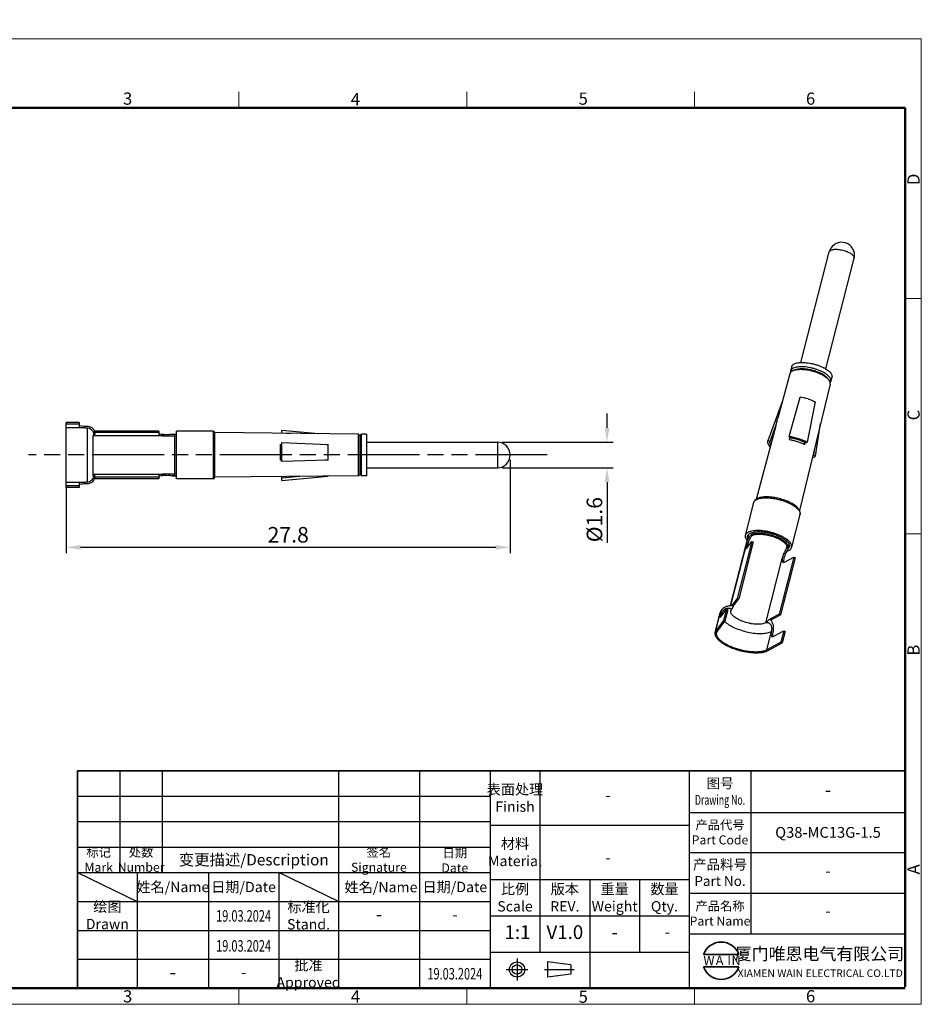
# Model space of a CAD drawing. Units: inches. Extents: x 140 to 225.6, y 112.9 to 174.5.
# Drawn here: x 169.1 to 225.6, y 112.9 to 174.5 of the extents above; entities that cross this region are included whole.
import ezdxf

# ---------------------------------------------------------------- set-up
doc = ezdxf.new("R2010")
doc.units = ezdxf.units.IN
doc.header["$MEASUREMENT"] = 0
doc.linetypes.add('PHANTOM', pattern=[0.8, 0.45, -0.05, 0.1, -0.05, 0.1, -0.05])
doc.layers.get('0').update_dxf_attribs({"lineweight": 30})
doc.layers.add('DIM', color=3, linetype='Continuous', lineweight=15)
doc.layers.add('图框', color=7, linetype='Continuous', lineweight=20)
doc.styles.add('Chinese', font='txt')
doc.styles.add('Romans字体', font='romans.shx', dxfattribs={"width": 0.75})
doc.styles.get("Standard").update_dxf_attribs({"font": 'txt', "width": 0.75})
doc.styles.add('工程字', font='gbenor.shx', dxfattribs={"bigfont": 'gbcbig.shx'})
doc.dimstyles.new('TC0.7', dxfattribs={"dimscale": 1.5, "dimtxt": 0.65, "dimasz": 0.6, "dimexe": 0.25, "dimexo": 0.2, "dimgap": 0.2, "dimtad": 1, "dimdsep": 46, "dimtxsty": 'Standard', "dimcen": 0, "dimclrd": 1, "dimclre": 6, "dimclrt": 4, "dimazin": 2, "dimtp": 0.01, "dimtm": 1e-09, "dimtfac": 0.7, "dimtofl": 0, "dimtmove": 0, "dimatfit": 3, "dimfxl": 1, "dimtolj": 1, "dimarcsym": 0})

# ---------------------------------------------------------------- blocks, each defined once
blk = doc.blocks.new('A4')
at = {"layer": '图框', "color": 1, "lineweight": 18}
for p, q in [((2007.12, 900.86), (2007.12, 480.86)), ((2007.12, 900.86), (2601.11, 900.86)), ((2601.11, 480.86), (2601.11, 900.86)), ((2007.12, 480.86), (2601.11, 480.86))]:
    blk.add_line(p, q, dxfattribs=at)
at = {"layer": '图框', "lineweight": -3}
for p, q in [((2014.12, 869.84), (2014.12, 893.38)), ((2025.54, 870.86), (2025.54, 893.38)), ((2036.96, 870.86), (2036.96, 893.38)), ((2048.38, 870.86), (2048.38, 893.38)), ((2063.36, 870.86), (2063.36, 893.38)), ((2014.12, 869.84), (2014.12, 888.8)), ((2025.54, 870.86), (2025.54, 889.83)), ((2036.96, 870.86), (2036.96, 889.83)), ((2048.38, 870.86), (2048.38, 889.83)), ((2252.58, 582.45), (2252.58, 538.21)), ((2271.02, 582.45), (2271.02, 538.21)), ((2347.6, 582.45), (2347.6, 487.86)), ((2382.89, 582.45), (2382.89, 487.86)), ((2413.6, 582.45), (2413.6, 487.82)), ((2435.24, 582.45), (2435.24, 535.14)), ((2500.23, 582.45), (2500.23, 487.82)), ((2526.92, 582.45), (2526.92, 511.48)), ((2234.15, 571.39), (2413.6, 571.39)), ((2500.23, 564.34), (2594.15, 564.34)), ((2234.15, 560.33), (2413.6, 560.33)), ((2413.6, 558.79), (2500.23, 558.79)), ((2234.15, 549.27), (2413.6, 549.27)), ((2500.23, 546.97), (2594.15, 546.97)), ((2234.15, 538.21), (2413.6, 538.21)), ((2234.15, 538.21), (2260.11, 525.62)), ((2260.11, 538.21), (2260.11, 487.86)), ((2291.11, 538.21), (2291.11, 487.86)), ((2321.64, 538.21), (2321.64, 487.86)), ((2347.6, 525.62), (2321.64, 538.21)), ((2413.6, 535.14), (2500.23, 535.14)), ((2435.26, 535.14), (2435.26, 503.59)), ((2456.92, 535.14), (2456.92, 487.86)), ((2478.58, 535.14), (2478.58, 503.59)), ((2500.23, 529.22), (2594.15, 529.22)), ((2234.15, 525.62), (2413.6, 525.62)), ((2413.6, 519.36), (2500.23, 519.36)), ((2234.15, 513.03), (2413.6, 513.03)), ((2500.23, 511.48), (2594.15, 511.48)), ((2413.6, 503.59), (2500.23, 503.59)), ((2234.15, 500.45), (2413.6, 500.45))]:
    blk.add_line(p, q, dxfattribs=at)
at = {"layer": '图框', "lineweight": 18}
blk.add_line((2014.12, 893.38), (2063.36, 893.38), dxfattribs=at)
at = {"layer": '图框', "color": 6}
for p, q in [((2106.19, 877.39), (2106.19, 870.86)), ((2205.26, 877.86), (2205.26, 870.86)), ((2304.33, 877.86), (2304.33, 870.86)), ((2403.4, 877.86), (2403.4, 870.86)), ((2502.47, 877.86), (2502.47, 870.86)), ((2014.12, 787.94), (2007.12, 787.94)), ((2601.11, 787.94), (2594.15, 787.94)), ((2014.12, 685.58), (2007.12, 685.58)), ((2601.11, 685.58), (2594.15, 685.58)), ((2014.12, 583.22), (2007.12, 583.22)), ((2106.19, 487.86), (2106.19, 480.86)), ((2205.26, 487.86), (2205.26, 480.86)), ((2304.33, 487.86), (2304.33, 480.86)), ((2403.4, 487.86), (2403.4, 480.86)), ((2502.47, 487.86), (2502.47, 480.86))]:
    blk.add_line(p, q, dxfattribs=at)
at = {"layer": '图框', "lineweight": 50}
for p, q in [((2014.12, 870.86), (2594.15, 870.86)), ((2014.12, 487.83), (2014.12, 869.84)), ((2594.15, 488.48), (2594.15, 870.86)), ((2014, 487.86), (2594.15, 487.86))]:
    blk.add_line(p, q, dxfattribs=at)
at = {"layer": '图框', "lineweight": 35}
for q in [(2594.15, 582.45), (2234.15, 487.86)]:
    blk.add_line((2234.15, 582.45), q, dxfattribs=at)
at = {"layer": '图框', "color": 4, "lineweight": 35}
for p, q in [((2506.41, 502.47), (2521.78, 502.47)), ((2506.41, 497.19), (2521.78, 497.19))]:
    blk.add_line(p, q, dxfattribs=at)
at = {"layer": '图框', "lineweight": 25}
for p, q in [((2425.3, 500.75), (2425.3, 491.28)), ((2448.76, 498.08), (2438.6, 499.32)), ((2438.6, 499.32), (2438.6, 492.71)), ((2448.76, 498.08), (2448.76, 493.95)), ((2420.57, 496.01), (2430.03, 496.01)), ((2437.24, 496.01), (2450.18, 496.01)), ((2448.76, 493.95), (2438.6, 492.71))]:
    blk.add_line(p, q, dxfattribs=at)
for radius in [3.3, 2.07]:
    blk.add_circle((2425.3, 496.01), radius, dxfattribs=at)
at = {"layer": '图框', "color": 4, "lineweight": 35}
for start, end in [(18.9524, 161.0476), (198.9524, 341.0476)]:
    blk.add_arc((2514.09, 499.83), 8.13, start, end, dxfattribs=at)
at = {"layer": '图框', "char_height": 3.918, "width": 22.5109, "attachment_point": 4, "rotation": 270}
for s, insert in [('\\pi5.64051;档案员{\\H0.7x;\\P\\pi2.83173;\\Fromans|c134;Filing Clerk\\fFangSong_GB2312|b0|i0|c134|p49; }', (2055.87, 893.38)), ('\\pi1.42299;日期{\\Fromans|c134;/Date}', (2031.25, 893.38))]:
    blk.add_mtext(s, dxfattribs=dict(at, insert=insert))
at = {"layer": '图框', "color": 6, "char_height": 5.3, "width": 5.1158, "attachment_point": 1, "style": 'Romans字体'}
for s, insert in [('1', (2065.55, 877.51)), ('2', (2154.88, 877.51)), ('3', (2253.95, 877.51)), ('4', (2353.02, 877.26)), ('5', (2452.09, 877.51)), ('6', (2550.95, 877.51)), ('1', (2055.81, 487.1)), ('2', (2152.34, 487.09)), ('3', (2253.95, 486.99)), ('4', (2353.06, 486.93)), ('5', (2452.09, 486.83)), ('6', (2550.95, 487.03))]:
    blk.add_mtext(s, dxfattribs=dict(at, insert=insert))
at = {"layer": '图框', "color": 6, "char_height": 5.3, "width": 5.1158, "attachment_point": 1, "rotation": 90, "style": 'Romans字体'}
for s, insert in [('D', (2007.99, 837.26)), ('D', (2595.1, 837.26)), ('C', (2008.1, 734.9)), ('C', (2595.1, 734.9)), ('B', (2008.1, 632.54)), ('B', (2595.1, 632.54)), ('A', (2008.1, 537.37))]:
    blk.add_mtext(s, dxfattribs=dict(at, insert=insert))
at = {"layer": '图框', "attachment_point": 5}
for s, insert, char_height, width in [('图号{\\Ftxt|c134;\\P\\Fromans|c134;\\W0.65;Drawing No.}', (2513.58, 573.4), 4.3098, 26.6895), ('表面处理\\P{\\Fromans|c134;Finish}', (2424.42, 570.62), 4.5057, 21.64), ('产品代号\\P{\\Fromans|c134;Part Code}', (2513.58, 555.65), 3.918, 26.6895), ('材料\\P{\\Fromans|c134;Material}', (2424.42, 546.97), 4.5057, 21.64), ('标记\\P{\\Fromans|c134;Mark}', (2243.37, 543.74), 3.918, 18.4365), ('处数\\P{\\Fromans|c134;Number }', (2261.8, 543.74), 3.918, 18.4365), ('签名\\P{\\Fromans|c134;Signature} ', (2365.22, 543.74), 3.918, 35.2529), ('日期\\P{\\Fromans|c134;Date}', (2398.25, 543.45), 3.918, 30.7047), ('  变更描述{\\Fromans|c134;/Description}', (2309.31, 543.74), 4.8975, 76.5758), ('产品料号\\P{\\Fromans|c134;Part No.}', (2513.58, 538.09), 4.3098, 26.6895), ('姓名{\\Fromans|c134;/Name\\Ftxt|c134; }', (2275.61, 531.91), 4.5057, 31.0035), ('日期{\\Fromans|c134;/Date}', (2306.37, 531.91), 4.5057, 30.5248), ('姓名{\\Fromans|c134;/Name}', (2366.15, 531.83), 4.5057, 33.8698), ('日期{\\Fromans|c134;/Date}', (2398.25, 531.91), 4.5057, 30.7047), ('比例\\P{\\Fromans|c134;Scale}', (2424.43, 527.25), 4.5057, 21.6587), ('版本\\P{\\Fromans|c134;REV.}', (2446.08, 527.25), 4.5057, 21.6774), ('重量\\P{\\Fromans|c134;Weight}', (2467.75, 527.25), 4.5057, 21.6587), ('数量\\P{\\Fromans|c134;Qty.}', (2489.4, 527.25), 4.5057, 21.6587), ('绘图\\P{\\Fromans|c134;Drawn\\Ftxt|c134; }', (2247.13, 519.55), 4.5057, 25.9602), ('产品名称\\P{\\Fromans|c134;Part Name}', (2513.58, 520.35), 3.918, 26.6895), ('批准\\P{\\Fromans|c134;Approved}', (2334.62, 494.16), 4.5057, 25.9602)]:
    blk.add_mtext(s, dxfattribs=dict(at, insert=insert, char_height=char_height, width=width))
at = {"layer": '图框', "color": 6, "linetype": 'ByBlock', "lineweight": 18, "insert": (2595.1, 537.37), "char_height": 5.3, "width": 5.1158, "attachment_point": 1, "rotation": 90, "style": 'Romans字体'}
blk.add_mtext('A', dxfattribs=at)
at = {"layer": '图框', "insert": (2334.62, 519.43), "char_height": 4.5057, "width": 25.9602, "attachment_point": 5, "style": 'Romans字体'}
blk.add_mtext('{\\fFangSong_GB2312|b0|i0|c134|p49;标准化}\\PStand.', dxfattribs=at)
at = {"layer": '图框', "color": 1, "lineweight": 20, "insert": (2556.82, 502.83), "char_height": 5.3981, "width": 164.6166, "attachment_point": 5}
blk.add_mtext('{\\fSimHei|b0|i0|c134|p2;厦门唯恩电气有限公司}', dxfattribs=at)
at = {"layer": '图框', "color": 1, "lineweight": 20, "char_height": 4.0119, "width": 10.0945, "attachment_point": 1, "style": 'Chinese'}
for s, insert in [('{\\fArial|b0|i0|c0|p34;W}', (2506.36, 501.9)), ('{\\fArial|b0|i0|c0|p34;A}', (2511.72, 501.98)), ('{\\fArial|b0|i0|c0|p34;I}', (2516.72, 501.98)), ('{\\fArial|b0|i0|c0|p34;N}', (2518.58, 501.96))]:
    blk.add_mtext(s, dxfattribs=dict(at, insert=insert))
at = {"layer": '图框', "color": 3, "lineweight": 20, "insert": (2557.16, 494.39), "char_height": 3.305, "width": 136.1712, "attachment_point": 5, "style": '工程字'}
blk.add_mtext('{\\fArial Narrow|b0|i0|c0|p34;XIAMEN WAIN ELECTRICAL CO.LTD}', dxfattribs=at)
blk = doc.blocks.new('*D73')
at = {"color": 6, "lineweight": -2}
for p, q in [((199.835, 146.969), (199.835, 141.109)), ((172.035, 145.26), (172.035, 141.109))]:
    blk.add_line(p, q, dxfattribs=at)
at = {"color": 1, "lineweight": -2}
blk.add_line((172.935, 141.484), (198.935, 141.484), dxfattribs=at)
at = {"color": 1}
for points in [[(172.935, 141.634), (172.935, 141.334), (172.035, 141.484)], [(198.935, 141.334), (198.935, 141.634), (199.835, 141.484)]]:
    blk.add_solid(points, dxfattribs=at)
at = {"layer": 'Defpoints', "color": 0}
for p in [(199.835, 147.269), (172.035, 145.56), (199.835, 141.484)]:
    blk.add_point(p, dxfattribs=at)
at = {"color": 4, "insert": (185.935, 142.272), "char_height": 0.975, "attachment_point": 5, "style": 'Romans字体'}
blk.add_mtext('\\A1;27.8', dxfattribs=at)
blk = doc.blocks.new('*D74')
at = {"color": 1, "lineweight": -2}
for p, q in [((205.902, 148.969), (205.902, 149.869)), ((205.902, 145.569), (205.902, 141.769))]:
    blk.add_line(p, q, dxfattribs=at)
at = {"color": 6, "lineweight": -2}
for p, q in [((199.335, 148.069), (206.277, 148.069)), ((199.335, 146.469), (206.277, 146.469))]:
    blk.add_line(p, q, dxfattribs=at)
at = {"color": 1}
for points in [[(205.752, 148.969), (206.052, 148.969), (205.902, 148.069)], [(206.052, 145.569), (205.752, 145.569), (205.902, 146.469)]]:
    blk.add_solid(points, dxfattribs=at)
at = {"layer": 'Defpoints', "color": 0}
for p in [(199.035, 148.069), (199.035, 146.469), (205.902, 146.469)]:
    blk.add_point(p, dxfattribs=at)
at = {"color": 4, "insert": (205.115, 143.219), "char_height": 0.975, "attachment_point": 5, "rotation": 90, "style": 'Romans字体'}
blk.add_mtext('\\A1;{\\fISOCPEUR|b0|i0|c0|p34;%%C}1.6', dxfattribs=at)

msp = doc.modelspace()

# ---------------------------------------------------------------- hatches: boundary and pattern name
h = msp.add_hatch(color=7)
edge = h.paths.add_edge_path()
edge.add_spline(control_points=[(174.921, 174.537), (174.921, 174.537), (174.921, 174.304), (174.921, 174.304), (174.921, 174.304), (174.921, 174.537), (174.921, 174.537)], knot_values=[0, 0, 0, 0, 0.352778, 0.352778, 0.352778, 0.705556, 0.705556, 0.705556, 0.705556], degree=3, periodic=0)

# ---------------------------------------------------------------- linework, layer by layer
at = {"color": 7, "linetype": 'Continuous'}
for p, q in [((218.048, 153.06), (219.822, 159.992)), ((219.598, 152.663), (221.372, 159.595)), ((217.352, 152.355), (216.899, 150.669)), ((217.465, 152.799), (217.397, 152.531)), ((217.629, 152.581), (217.522, 152.53)), ((219.736, 152.042), (219.805, 151.946)), ((219.984, 152.155), (219.916, 151.887)), ((219.871, 151.711), (217.946, 143.795)), ((216.898, 150.667), (215.966, 148.149)), ((216.898, 150.665), (216.605, 149.576)), ((216.899, 150.669), (216.898, 150.667)), ((216.898, 150.667), (216.898, 150.665)), ((217.301, 148.427), (218.001, 150.897)), ((217.947, 150.709), (217.995, 150.898)), ((217.98, 150.839), (217.984, 150.838)), ((218.001, 150.897), (217.995, 150.898)), ((218.935, 150.599), (218.433, 148.067)), ((218.939, 150.597), (218.918, 150.511)), ((218.933, 150.588), (218.939, 150.597)), ((172.035, 145.234), (172.035, 149.304)), ((172.835, 149.304), (172.035, 149.304)), ((172.835, 149.304), (172.835, 149.036)), ((216.476, 149.098), (216.605, 149.576)), ((172.835, 149.203), (172.035, 149.203)), ((173.226, 148.977), (172.035, 148.977)), ((173.335, 148.976), (173.335, 145.562)), ((173.835, 148.511), (173.835, 148.769)), ((177.835, 148.769), (173.835, 148.769)), ((177.835, 148.668), (173.835, 148.668)), ((177.835, 148.769), (177.835, 148.519)), ((178.935, 145.769), (178.935, 148.769)), ((181.235, 148.769), (178.935, 148.769)), ((181.235, 148.769), (181.235, 145.769)), ((181.335, 145.869), (181.335, 148.669)), ((190.335, 148.569), (181.335, 148.669)), ((185.535, 148.622), (185.535, 148.81)), ((187.842, 148.596), (185.535, 148.81)), ((185.535, 148.666), (186.069, 148.616)), ((216.476, 149.097), (215.237, 144.488)), ((216.111, 148.111), (216.476, 149.098)), ((216.476, 149.097), (216.476, 149.098)), ((218.958, 147.196), (219.271, 149.243)), ((173.717, 146.077), (173.717, 148.46)), ((178.226, 148.46), (173.717, 148.46)), ((178.696, 148.569), (178.935, 148.569)), ((178.835, 146.015), (178.835, 148.522)), ((185.535, 146.87), (185.535, 148.058)), ((185.535, 148.058), (188.435, 147.92)), ((190.335, 145.969), (190.335, 148.569)), ((190.435, 148.469), (190.335, 148.569)), ((190.435, 148.469), (190.535, 148.569)), ((190.435, 146.069), (190.435, 148.469)), ((190.835, 148.569), (190.535, 148.569)), ((190.535, 145.969), (190.535, 148.569)), ((190.835, 148.569), (190.835, 145.969)), ((190.835, 148.069), (199.035, 148.069)), ((199.035, 148.069), (199.035, 146.469)), ((216.111, 148.111), (215.966, 148.149)), ((217.301, 148.427), (217.321, 148.364)), ((217.319, 148.233), (217.35, 148.356)), ((217.35, 148.356), (217.351, 148.358)), ((218.241, 147.942), (218.274, 148.072)), ((218.296, 148.061), (218.263, 147.932)), ((218.347, 148.037), (218.433, 148.067)), ((185.435, 147.93), (185.435, 146.939)), ((185.435, 147.93), (185.535, 147.93)), ((185.535, 147.908), (185.435, 147.908)), ((188.33, 147.925), (188.435, 147.925)), ((188.435, 146.934), (188.435, 147.925)), ((218.884, 147.653), (218.822, 147.248)), ((185.535, 146.938), (185.435, 146.939)), ((188.435, 146.939), (185.535, 146.87)), ((188.435, 146.934), (188.226, 146.934)), ((218.958, 147.196), (218.822, 147.248)), ((190.835, 146.469), (199.035, 146.469)), ((173.717, 146.077), (178.226, 146.077)), ((173.835, 145.769), (173.835, 146.026)), ((177.835, 145.869), (173.835, 145.869)), ((177.835, 145.769), (173.835, 145.769)), ((177.835, 146.019), (177.835, 145.769)), ((178.696, 145.969), (178.935, 145.969)), ((181.235, 145.769), (178.935, 145.769)), ((190.335, 145.969), (181.335, 145.869)), ((185.535, 145.669), (188.435, 145.948)), ((186.671, 145.928), (185.535, 145.819)), ((185.535, 145.669), (185.535, 145.915)), ((190.435, 146.069), (190.335, 145.969)), ((190.435, 146.069), (190.535, 145.969)), ((190.835, 145.969), (190.535, 145.969)), ((172.035, 145.56), (173.226, 145.56)), ((172.835, 145.334), (172.035, 145.334)), ((172.835, 145.234), (172.035, 145.234)), ((172.835, 145.502), (172.835, 145.234)), ((215.08, 144.283), (214.554, 142.23)), ((217.986, 143.539), (217.461, 141.487)), ((213.636, 137.836), (214.782, 142.313)), ((215.069, 142.264), (214.975, 142.3)), ((213.653, 137.837), (214.647, 141.719)), ((214.971, 141.858), (214.058, 138.289)), ((215.062, 141.824), (214.149, 138.255)), ((214.658, 141.441), (214.971, 141.858)), ((214.971, 141.858), (215.062, 141.824)), ((217.149, 141.478), (217.147, 141.471)), ((217.243, 141.442), (217.149, 141.478)), ((217.243, 141.442), (217.244, 141.447)), ((217.244, 141.447), (217.301, 141.671)), ((215.843, 136.752), (216.872, 140.776)), ((217.594, 140.866), (216.681, 137.297)), ((217.685, 140.832), (216.772, 137.262)), ((217.011, 140.551), (217.594, 140.866)), ((217.037, 141.231), (217.034, 141.226)), ((217.594, 140.866), (217.685, 140.832)), ((214.058, 138.289), (213.72, 137.838)), ((213.821, 137.816), (214.149, 138.255)), ((214.058, 138.289), (214.149, 138.255)), ((213.027, 137.138), (213.377, 137.606)), ((213.377, 137.606), (213.195, 136.892)), ((213.468, 137.572), (213.286, 136.858)), ((213.377, 137.606), (213.468, 137.572)), ((213.653, 137.5), (213.687, 137.568)), ((213.821, 137.816), (213.759, 137.84)), ((212.668, 136.153), (212.965, 137.313)), ((212.718, 136.256), (213.015, 137.416)), ((212.965, 137.313), (213.015, 137.416)), ((216.681, 137.297), (216.069, 136.966)), ((216.13, 136.943), (216.069, 136.966)), ((216.142, 136.921), (216.772, 137.262)), ((216.681, 137.297), (216.772, 137.262)), ((213.195, 136.892), (212.718, 136.256)), ((212.813, 136.226), (213.286, 136.858)), ((213.195, 136.892), (213.286, 136.858)), ((212.718, 136.256), (212.668, 136.153)), ((212.765, 136.128), (212.813, 136.226)), ((215.904, 135.056), (216.176, 136.12)), ((216.315, 135.894), (216.969, 136.248)), ((216.969, 136.248), (216.786, 135.534)), ((217.06, 136.213), (216.877, 135.499)), ((216.969, 136.248), (217.06, 136.213)), ((216.786, 135.534), (215.904, 135.056)), ((215.99, 135.019), (216.877, 135.499)), ((216.786, 135.534), (216.877, 135.499)), ((199.278, 127.486), (224.58, 127.486))]:
    msp.add_line(p, q, dxfattribs=at)
at = {"color": 1, "linetype": 'PHANTOM', "ltscale": 10}
msp.add_line((202.16, 147.269), (169.68, 147.269), dxfattribs=at)
at = {"color": 7, "linetype": 'Continuous'}
for centre, radius, start, end in [((220.597, 159.794), 0.8, 345.64589, 159.29608), ((220.598, 159.794), 0.8, 159.28466, 165.63683), ((219.941, 159.962), 0.122, 156.76044, 165.62366), ((217.091, 150.613), 0.201, 163.91882, 164.53197), ((217.472, 147.581), 3.357, 72.34343, 80.94807), ((217.864, 148.518), 2.341, 62.64044, 62.7596), ((173.336, 153.057), 4.081, 268.462, 269.98497), ((173.305, 148.588), 0.527, 14.29186, 18.93392), ((173.335, 148.589), 0.5, 9.00224, 19.69778), ((181.235, 148.669), 0.1, 0, 90), ((178.335, 152.467), 4.008, 268.45031, 270.00092), ((199.035, 147.269), 0.8, 270, 90), ((173.328, 145.948), 0.407, 0.07873, 16.64927), ((173.312, 145.948), 0.52, 341.03514, 343.71867), ((173.335, 145.948), 0.5, 340.30222, 350.99776), ((173.295, 145.953), 0.538, 343.71729, 346.07488), ((178.336, 142.015), 4.063, 90.02043, 91.55007), ((181.235, 145.869), 0.1, 270, 0), ((173.336, 141.463), 4.098, 90.01824, 91.5348), ((215.608, 143.782), 0.779, 111.16578, 111.36556), ((215.782, 143.417), 1.218, 101.76749, 104.66019), ((217.764, 143.596), 0.229, 345.66259, 353.70336), ((217.057, 141.614), 0.277, 317.64559, 318.60547), ((212.029, 138.809), 2.071, 323.19646, 324.4483), ((213.649, 137.138), 0.706, 156.35646, 165.61734), ((213.639, 137.142), 0.695, 156.08616, 156.33552), ((215.005, 138.297), 1.757, 298.47613, 300.3297)]:
    msp.add_arc(centre, radius, start, end, dxfattribs=at)
for centre, major_axis, ratio, start_param, end_param in [((173.335, 149.137), (0.5, 0), 0.119927, 3.141593, 4.712389), ((173.335, 149.036), (0.5, 0), 0.119927, -3.141593, -1.789474), ((173.335, 148.511), (0.5, 0), 0.119927, -0.697168, 0), ((178.335, 148.619), (0.5, 0), 0.119927, 3.141593, 4.712389), ((178.335, 148.519), (0.5, 0), 0.119927, -3.141593, -1.789474), ((173.335, 146.026), (0.5, 0), 0.119927, 0, 0.697168), ((178.335, 146.019), (0.5, 0), 0.119927, 1.789474, 3.141593), ((178.335, 145.918), (0.5, 0), 0.119927, 1.570796, 3.141593), ((173.335, 145.502), (0.5, 0), 0.119927, 1.789474, 3.141593), ((173.335, 145.401), (0.5, 0), 0.119927, 1.570796, 3.141593), ((214.773, 141.887), (-0.155, -0.476), 0.147138, -1.163481, 0.407315), ((214.864, 141.852), (-0.155, -0.476), 0.147138, -0.944803, -0.674576), ((217.126, 140.997), (-0.202, -0.458), 0.358945, -0.918532, 0.433586), ((217.217, 140.962), (-0.202, -0.458), 0.358945, -1.13721, -0.259614), ((213.706, 137.37), (-0.155, -0.476), 0.147138, -2.734278, -2.03711), ((213.141, 137.584), (-0.155, -0.476), 0.147138, 5.119704, 6.6905), ((213.232, 137.55), (-0.155, -0.476), 0.147138, -0.944803, -0.674576), ((215.955, 136.52), (-0.202, -0.458), 0.358945, -2.708006, -2.010839), ((216.429, 136.34), (-0.202, -0.458), 0.358945, -0.918532, 0.433586), ((216.521, 136.306), (-0.202, -0.458), 0.358945, -1.13721, -0.259614)]:
    msp.add_ellipse(centre, major_axis=major_axis, ratio=ratio, start_param=start_param, end_param=end_param, dxfattribs=at)
for points, knots in [([(219.828, 160.01), (219.831, 160.015), (219.842, 160.037), (219.859, 160.056), (219.873, 160.068)], [0, 0, 0, 0, 0.236386, 1, 1, 1, 1]), ([(219.873, 160.068), (219.894, 160.085), (219.948, 160.114), (220.044, 160.141), (220.16, 160.155), (220.293, 160.156), (220.437, 160.143), (220.638, 160.109), (220.788, 160.066), (220.885, 160.029)], [0, 0, 0, 0, 0.077673, 0.172978, 0.285796, 0.413944, 0.553941, 0.701489, 1, 1, 1, 1]), ([(220.885, 160.029), (220.923, 160.015), (220.996, 159.985), (221.098, 159.933), (221.187, 159.878), (221.261, 159.821), (221.318, 159.764), (221.358, 159.706), (221.378, 159.649), (221.377, 159.612), (221.372, 159.595)], [0, 0, 0, 0, 0.175851, 0.341159, 0.492466, 0.62734, 0.744199, 0.843038, 0.92629, 1, 1, 1, 1]), ([(217.465, 152.799), (217.469, 152.813), (217.479, 152.84), (217.504, 152.878), (217.536, 152.913), (217.594, 152.957), (217.688, 153.002), (217.771, 153.025), (217.816, 153.034)], [0, 0, 0, 0, 0.096242, 0.196145, 0.302892, 0.418924, 0.684617, 1, 1, 1, 1]), ([(217.816, 153.034), (217.865, 153.044), (217.968, 153.059), (218.132, 153.066), (218.31, 153.06), (218.497, 153.039), (218.69, 153.006), (218.884, 152.961), (219.074, 152.904), (219.256, 152.837), (219.425, 152.762), (219.578, 152.68), (219.711, 152.594), (219.822, 152.505), (219.895, 152.427), (219.939, 152.365), (219.97, 152.308), (219.989, 152.25), (219.992, 152.194), (219.988, 152.167), (219.984, 152.155)], [0, 0, 0, 0, 0.058445, 0.123515, 0.194161, 0.269123, 0.346953, 0.426105, 0.504983, 0.581999, 0.655634, 0.724496, 0.787386, 0.843387, 0.891993, 0.913551, 0.933377, 0.96849, 0.984496, 1, 1, 1, 1]), ([(217.522, 152.53), (217.5, 152.52), (217.46, 152.497), (217.409, 152.456), (217.372, 152.408), (217.357, 152.373), (217.352, 152.355)], [0, 0, 0, 0, 0.289624, 0.547543, 0.780795, 1, 1, 1, 1]), ([(217.397, 152.531), (217.393, 152.516), (217.389, 152.484), (217.392, 152.453), (217.395, 152.437)], [0, 0, 0, 0, 0.488936, 1, 1, 1, 1]), ([(217.748, 152.767), (217.702, 152.757), (217.619, 152.734), (217.525, 152.689), (217.468, 152.645), (217.435, 152.611), (217.411, 152.573), (217.4, 152.545), (217.397, 152.531)], [0, 0, 0, 0, 0.315379, 0.58107, 0.697102, 0.803851, 0.903756, 1, 1, 1, 1]), ([(217.702, 152.588), (217.67, 152.581), (217.608, 152.566), (217.549, 152.543), (217.522, 152.53)], [0, 0, 0, 0, 0.528515, 1, 1, 1, 1]), ([(217.795, 152.634), (217.765, 152.628), (217.708, 152.614), (217.654, 152.593), (217.629, 152.581)], [0, 0, 0, 0, 0.528515, 1, 1, 1, 1]), ([(219.805, 151.946), (219.786, 151.972), (219.741, 152.025), (219.659, 152.099), (219.561, 152.172), (219.448, 152.243), (219.321, 152.31), (219.134, 152.395), (218.881, 152.486), (218.567, 152.565), (218.303, 152.605), (218.098, 152.618), (217.956, 152.618), (217.825, 152.609), (217.741, 152.596), (217.702, 152.588)], [0, 0, 0, 0, 0.042715, 0.091044, 0.144818, 0.203612, 0.26681, 0.333664, 0.474816, 0.619599, 0.760135, 0.826469, 0.889015, 0.94707, 1, 1, 1, 1]), ([(219.916, 151.887), (219.919, 151.9), (219.923, 151.926), (219.921, 151.983), (219.902, 152.04), (219.87, 152.097), (219.827, 152.159), (219.753, 152.237), (219.643, 152.326), (219.51, 152.412), (219.357, 152.494), (219.188, 152.569), (219.006, 152.636), (218.816, 152.693), (218.622, 152.738), (218.429, 152.772), (218.241, 152.792), (218.063, 152.798), (217.9, 152.791), (217.796, 152.777), (217.748, 152.767)], [0, 0, 0, 0, 0.015504, 0.031511, 0.066622, 0.086447, 0.108006, 0.15661, 0.212611, 0.275501, 0.344363, 0.417998, 0.495013, 0.57389, 0.653043, 0.730874, 0.805838, 0.876484, 0.941554, 1, 1, 1, 1]), ([(219.736, 152.042), (219.719, 152.066), (219.677, 152.115), (219.601, 152.183), (219.511, 152.25), (219.406, 152.316), (219.289, 152.378), (219.117, 152.457), (218.883, 152.54), (218.593, 152.613), (218.349, 152.65), (218.161, 152.662), (218.03, 152.662), (217.908, 152.654), (217.831, 152.642), (217.795, 152.634)], [0, 0, 0, 0, 0.042715, 0.091044, 0.144818, 0.203612, 0.26681, 0.333664, 0.474816, 0.619599, 0.760135, 0.826469, 0.889015, 0.94707, 1, 1, 1, 1]), ([(219.871, 151.711), (219.875, 151.729), (219.879, 151.767), (219.869, 151.826), (219.844, 151.887), (219.819, 151.926), (219.805, 151.946)], [0, 0, 0, 0, 0.219198, 0.45243, 0.710371, 1, 1, 1, 1]), ([(219.872, 151.803), (219.882, 151.815), (219.9, 151.842), (219.912, 151.872), (219.916, 151.887)], [0, 0, 0, 0, 0.511101, 1, 1, 1, 1]), ([(218.491, 150.78), (218.569, 150.755), (218.72, 150.701), (218.866, 150.635), (218.935, 150.599)], [0, 0, 0, 0, 0.51412, 1, 1, 1, 1]), ([(173.335, 149.077), (173.379, 149.077), (173.465, 149.067), (173.582, 149.023), (173.678, 148.958), (173.727, 148.902), (173.747, 148.873)], [0, 0, 0, 0, 0.277629, 0.538653, 0.777957, 1, 1, 1, 1]), ([(173.335, 148.976), (173.389, 148.976), (173.494, 148.957), (173.605, 148.886), (173.67, 148.81), (173.707, 148.743), (173.73, 148.669), (173.735, 148.615), (173.735, 148.588)], [0, 0, 0, 0, 0.260591, 0.504182, 0.622457, 0.742483, 0.8679, 1, 1, 1, 1]), ([(173.747, 148.873), (173.753, 148.864), (173.776, 148.828), (173.794, 148.789), (173.804, 148.759)], [0, 0, 0, 0, 0.253408, 1, 1, 1, 1]), ([(173.816, 148.718), (173.819, 148.708), (173.827, 148.671), (173.832, 148.632), (173.834, 148.603)], [0, 0, 0, 0, 0.250832, 1, 1, 1, 1]), ([(173.735, 148.588), (173.735, 148.578), (173.734, 148.539), (173.726, 148.501), (173.718, 148.473)], [0, 0, 0, 0, 0.255401, 1, 1, 1, 1]), ([(178.335, 148.56), (178.4, 148.56), (178.495, 148.562), (178.616, 148.567), (178.67, 148.569), (178.696, 148.569)], [0, 0, 0, 0, 0.543748, 0.787853, 1, 1, 1, 1]), ([(178.335, 148.459), (178.4, 148.459), (178.495, 148.461), (178.615, 148.467), (178.67, 148.469), (178.696, 148.469)], [0, 0, 0, 0, 0.543734, 0.787844, 1, 1, 1, 1]), ([(178.696, 148.569), (178.716, 148.569), (178.751, 148.568), (178.791, 148.563), (178.814, 148.553), (178.826, 148.545), (178.833, 148.534), (178.835, 148.526), (178.835, 148.522)], [0, 0, 0, 0, 0.374987, 0.655148, 0.76083, 0.847787, 0.92384, 1, 1, 1, 1]), ([(178.696, 148.469), (178.716, 148.469), (178.751, 148.468), (178.791, 148.462), (178.814, 148.452), (178.826, 148.443), (178.833, 148.431), (178.835, 148.422), (178.835, 148.418)], [0, 0, 0, 0, 0.369645, 0.646211, 0.751473, 0.839599, 0.918879, 1, 1, 1, 1]), ([(215.966, 148.149), (215.962, 148.135), (215.957, 148.106), (215.957, 148.043), (215.978, 147.96), (216.033, 147.861), (216.085, 147.799), (216.115, 147.768)], [0, 0, 0, 0, 0.102556, 0.207648, 0.434336, 0.695874, 1, 1, 1, 1]), ([(216.149, 147.894), (216.139, 147.913), (216.121, 147.949), (216.105, 148.005), (216.101, 148.06), (216.106, 148.095), (216.111, 148.111)], [0, 0, 0, 0, 0.279827, 0.535021, 0.772211, 1, 1, 1, 1]), ([(218.433, 148.067), (218.349, 148.11), (218.172, 148.191), (217.894, 148.291), (217.601, 148.372), (217.401, 148.412), (217.301, 148.427)], [0, 0, 0, 0, 0.237081, 0.487926, 0.744891, 1, 1, 1, 1]), ([(217.319, 148.233), (217.402, 148.219), (217.569, 148.186), (217.813, 148.118), (218.045, 148.035), (218.193, 147.968), (218.263, 147.932)], [0, 0, 0, 0, 0.255091, 0.511888, 0.762662, 1, 1, 1, 1]), ([(217.321, 148.364), (217.412, 148.349), (217.593, 148.313), (217.858, 148.24), (218.111, 148.149), (218.271, 148.076), (218.347, 148.037)], [0, 0, 0, 0, 0.255109, 0.512074, 0.762919, 1, 1, 1, 1]), ([(218.751, 147.093), (218.791, 147.105), (218.863, 147.134), (218.93, 147.174), (218.958, 147.196)], [0, 0, 0, 0, 0.535873, 1, 1, 1, 1]), ([(218.822, 147.248), (218.819, 147.246), (218.807, 147.236), (218.793, 147.227), (218.783, 147.221)], [0, 0, 0, 0, 0.243147, 1, 1, 1, 1]), ([(173.735, 145.949), (173.735, 145.896), (173.715, 145.793), (173.626, 145.664), (173.494, 145.581), (173.388, 145.562), (173.335, 145.562)], [0, 0, 0, 0, 0.256252, 0.494208, 0.738674, 1, 1, 1, 1]), ([(173.747, 145.665), (173.727, 145.635), (173.678, 145.58), (173.582, 145.514), (173.465, 145.471), (173.379, 145.461), (173.335, 145.461)], [0, 0, 0, 0, 0.22204, 0.461347, 0.72237, 1, 1, 1, 1]), ([(173.804, 145.779), (173.801, 145.769), (173.785, 145.729), (173.765, 145.691), (173.747, 145.665)], [0, 0, 0, 0, 0.24791, 1, 1, 1, 1]), ([(178.696, 146.069), (178.671, 146.069), (178.616, 146.071), (178.495, 146.076), (178.4, 146.079), (178.335, 146.079)], [0, 0, 0, 0, 0.212132, 0.456234, 1, 1, 1, 1]), ([(178.696, 145.969), (178.67, 145.969), (178.616, 145.97), (178.495, 145.975), (178.4, 145.978), (178.335, 145.978)], [0, 0, 0, 0, 0.21215, 0.456257, 1, 1, 1, 1]), ([(178.835, 146.12), (178.835, 146.115), (178.833, 146.106), (178.826, 146.095), (178.814, 146.086), (178.791, 146.076), (178.751, 146.07), (178.716, 146.069), (178.696, 146.069)], [0, 0, 0, 0, 0.081136, 0.160423, 0.248546, 0.353799, 0.630365, 1, 1, 1, 1]), ([(178.835, 146.015), (178.835, 146.011), (178.833, 146.003), (178.826, 145.992), (178.814, 145.984), (178.791, 145.975), (178.751, 145.97), (178.716, 145.969), (178.696, 145.969)], [0, 0, 0, 0, 0.076159, 0.152211, 0.239168, 0.34485, 0.625011, 1, 1, 1, 1]), ([(215.318, 144.539), (215.289, 144.525), (215.234, 144.494), (215.163, 144.435), (215.109, 144.365), (215.087, 144.311), (215.08, 144.283)], [0, 0, 0, 0, 0.266713, 0.51841, 0.760548, 1, 1, 1, 1]), ([(215.08, 144.283), (215.086, 144.306), (215.106, 144.354), (215.16, 144.415), (215.234, 144.468), (215.292, 144.495), (215.324, 144.507)], [0, 0, 0, 0, 0.212942, 0.442933, 0.70276, 1, 1, 1, 1]), ([(215.474, 144.595), (215.46, 144.591), (215.407, 144.576), (215.355, 144.556), (215.318, 144.539)], [0, 0, 0, 0, 0.26211, 1, 1, 1, 1]), ([(215.326, 144.508), (215.338, 144.513), (215.39, 144.531), (215.443, 144.545), (215.484, 144.554)], [0, 0, 0, 0, 0.234934, 1, 1, 1, 1]), ([(215.484, 144.554), (215.539, 144.565), (215.655, 144.582), (215.84, 144.59), (216.039, 144.584), (216.25, 144.562), (216.468, 144.526), (216.687, 144.477), (216.902, 144.414), (217.109, 144.341), (217.304, 144.257), (217.48, 144.166), (217.636, 144.07), (217.767, 143.97), (217.871, 143.869), (217.936, 143.781), (217.97, 143.712), (217.986, 143.664), (217.994, 143.617), (217.993, 143.585), (217.992, 143.571)], [0, 0, 0, 0, 0.057704, 0.121827, 0.191393, 0.26522, 0.341948, 0.420122, 0.498237, 0.574789, 0.648327, 0.717507, 0.781151, 0.838322, 0.888425, 0.931377, 0.950384, 0.967959, 0.984375, 1, 1, 1, 1]), ([(217.9, 143.878), (217.877, 143.91), (217.824, 143.972), (217.729, 144.059), (217.617, 144.143), (217.489, 144.223), (217.347, 144.299), (217.138, 144.395), (216.856, 144.496), (216.506, 144.584), (216.211, 144.629), (215.983, 144.643), (215.823, 144.643), (215.674, 144.633), (215.579, 144.618), (215.534, 144.609)], [0, 0, 0, 0, 0.045591, 0.095636, 0.150126, 0.209028, 0.271913, 0.33816, 0.477631, 0.620562, 0.759543, 0.825382, 0.887748, 0.946121, 1, 1, 1, 1]), ([(217.986, 143.539), (217.993, 143.567), (218, 143.625), (217.986, 143.713), (217.952, 143.799), (217.919, 143.852), (217.9, 143.878)], [0, 0, 0, 0, 0.239451, 0.481589, 0.733288, 1, 1, 1, 1]), ([(214.959, 142.502), (214.907, 142.491), (214.831, 142.47), (214.74, 142.431), (214.684, 142.398), (214.636, 142.362), (214.598, 142.321), (214.57, 142.278), (214.558, 142.246), (214.554, 142.23)], [0, 0, 0, 0, 0.315258, 0.454269, 0.581241, 0.69723, 0.803938, 0.903797, 1, 1, 1, 1]), ([(217.461, 141.487), (217.464, 141.501), (217.469, 141.532), (217.467, 141.579), (217.456, 141.628), (217.429, 141.698), (217.371, 141.787), (217.273, 141.89), (217.146, 141.993), (216.992, 142.093), (216.816, 142.187), (216.62, 142.274), (216.411, 142.351), (216.191, 142.417), (215.968, 142.469), (215.745, 142.507), (215.528, 142.531), (215.323, 142.538), (215.134, 142.53), (215.015, 142.513), (214.959, 142.502)], [0, 0, 0, 0, 0.015503, 0.031509, 0.048464, 0.066724, 0.108044, 0.156647, 0.212645, 0.275532, 0.34439, 0.418022, 0.495035, 0.573908, 0.653057, 0.730884, 0.805843, 0.876488, 0.941554, 1, 1, 1, 1]), ([(214.554, 142.23), (214.551, 142.218), (214.547, 142.193), (214.547, 142.139), (214.564, 142.068), (214.608, 141.982), (214.649, 141.929), (214.673, 141.901)], [0, 0, 0, 0, 0.104401, 0.211204, 0.439961, 0.700389, 1, 1, 1, 1]), ([(214.647, 141.719), (214.663, 141.781), (214.69, 141.874), (214.733, 141.995), (214.771, 142.081), (214.813, 142.159), (214.861, 142.223), (214.914, 142.272), (214.955, 142.293), (214.975, 142.3)], [0, 0, 0, 0, 0.278794, 0.421289, 0.559073, 0.687777, 0.804285, 0.907729, 1, 1, 1, 1]), ([(214.712, 142.046), (214.703, 142.07), (214.693, 142.108), (214.693, 142.158), (214.697, 142.182), (214.7, 142.193)], [0, 0, 0, 0, 0.521244, 0.763543, 1, 1, 1, 1]), ([(214.7, 142.193), (214.703, 142.207), (214.714, 142.236), (214.739, 142.275), (214.773, 142.311), (214.833, 142.357), (214.93, 142.404), (215.017, 142.427), (215.064, 142.437)], [0, 0, 0, 0, 0.096242, 0.196145, 0.302892, 0.418924, 0.684617, 1, 1, 1, 1]), ([(214.738, 141.685), (214.754, 141.747), (214.79, 141.87), (214.846, 142.019), (214.904, 142.125), (214.952, 142.189), (215.007, 142.238), (215.048, 142.258), (215.069, 142.264)], [0, 0, 0, 0, 0.278271, 0.557788, 0.686227, 0.802646, 0.906471, 1, 1, 1, 1]), ([(215.052, 142.321), (215.045, 142.32), (215.019, 142.313), (214.994, 142.306), (214.975, 142.3)], [0, 0, 0, 0, 0.258583, 1, 1, 1, 1]), ([(216.452, 142.152), (216.331, 142.198), (216.084, 142.274), (215.77, 142.333), (215.524, 142.355), (215.353, 142.358), (215.196, 142.348), (215.098, 142.332), (215.052, 142.321)], [0, 0, 0, 0, 0.271924, 0.542221, 0.670384, 0.790663, 0.90105, 1, 1, 1, 1]), ([(215.064, 142.437), (215.114, 142.448), (215.222, 142.463), (215.392, 142.47), (215.576, 142.463), (215.771, 142.443), (215.972, 142.408), (216.173, 142.361), (216.37, 142.302), (216.559, 142.232), (216.735, 142.154), (216.894, 142.069), (217.032, 141.98), (217.146, 141.887), (217.223, 141.807), (217.268, 141.742), (217.301, 141.683), (217.32, 141.623), (217.323, 141.564), (217.319, 141.537), (217.315, 141.524)], [0, 0, 0, 0, 0.058445, 0.123516, 0.194161, 0.269123, 0.346953, 0.426106, 0.504984, 0.582, 0.655635, 0.724497, 0.787386, 0.843388, 0.891993, 0.913552, 0.933377, 0.96849, 0.984496, 1, 1, 1, 1]), ([(215.069, 142.264), (215.111, 142.277), (215.202, 142.296), (215.349, 142.311), (215.512, 142.312), (215.75, 142.295), (216.056, 142.241), (216.298, 142.167), (216.416, 142.122)], [0, 0, 0, 0, 0.094872, 0.202693, 0.32183, 0.450134, 0.723525, 1, 1, 1, 1]), ([(216.416, 142.122), (216.473, 142.101), (216.581, 142.056), (216.733, 141.98), (216.865, 141.898), (216.976, 141.814), (217.062, 141.728), (217.122, 141.643), (217.154, 141.558), (217.154, 141.502), (217.149, 141.478)], [0, 0, 0, 0, 0.175164, 0.339943, 0.490991, 0.625901, 0.743081, 0.842452, 0.926215, 1, 1, 1, 1]), ([(217.244, 141.447), (217.251, 141.474), (217.253, 141.535), (217.22, 141.627), (217.156, 141.72), (217.063, 141.814), (216.943, 141.907), (216.798, 141.996), (216.633, 142.079), (216.514, 142.129), (216.452, 142.152)], [0, 0, 0, 0, 0.073713, 0.15699, 0.255827, 0.372689, 0.507564, 0.658865, 0.824152, 1, 1, 1, 1]), ([(214.716, 141.592), (214.718, 141.599), (214.725, 141.63), (214.732, 141.661), (214.738, 141.685)], [0, 0, 0, 0, 0.238276, 1, 1, 1, 1]), ([(217.219, 141.381), (217.203, 141.344), (217.161, 141.264), (217.095, 141.134), (217.03, 140.99), (216.996, 140.887), (216.983, 140.836)], [0, 0, 0, 0, 0.203493, 0.457612, 0.73258, 1, 1, 1, 1]), ([(217.127, 141.416), (217.115, 141.387), (217.085, 141.326), (217.054, 141.265), (217.037, 141.231)], [0, 0, 0, 0, 0.448697, 1, 1, 1, 1]), ([(217.147, 141.471), (217.146, 141.467), (217.141, 141.448), (217.133, 141.43), (217.127, 141.416)], [0, 0, 0, 0, 0.214165, 1, 1, 1, 1]), ([(217.155, 141.241), (217.195, 141.253), (217.267, 141.28), (217.361, 141.337), (217.418, 141.395), (217.448, 141.447), (217.457, 141.473), (217.461, 141.487)], [0, 0, 0, 0, 0.305283, 0.5674, 0.793827, 0.89831, 1, 1, 1, 1]), ([(217.243, 141.442), (217.24, 141.433), (217.233, 141.412), (217.224, 141.392), (217.219, 141.381)], [0, 0, 0, 0, 0.444104, 1, 1, 1, 1]), ([(217.262, 141.427), (217.259, 141.425), (217.248, 141.413), (217.236, 141.402), (217.226, 141.394)], [0, 0, 0, 0, 0.24278, 1, 1, 1, 1]), ([(217.292, 141.468), (217.29, 141.465), (217.282, 141.452), (217.273, 141.44), (217.265, 141.431)], [0, 0, 0, 0, 0.244585, 1, 1, 1, 1]), ([(217.315, 141.524), (217.314, 141.519), (217.308, 141.499), (217.3, 141.481), (217.292, 141.468)], [0, 0, 0, 0, 0.247522, 1, 1, 1, 1]), ([(216.891, 140.87), (216.889, 140.862), (216.882, 140.831), (216.876, 140.8), (216.872, 140.776)], [0, 0, 0, 0, 0.260055, 1, 1, 1, 1]), ([(217.034, 141.226), (217.02, 141.198), (216.964, 141.083), (216.915, 140.964), (216.891, 140.87)], [0, 0, 0, 0, 0.247448, 1, 1, 1, 1]), ([(213.106, 137.589), (213.095, 137.577), (213.056, 137.525), (213.023, 137.468), (213.003, 137.424)], [0, 0, 0, 0, 0.248401, 1, 1, 1, 1]), ([(213.015, 137.416), (213.019, 137.432), (213.039, 137.494), (213.074, 137.551), (213.106, 137.589)], [0, 0, 0, 0, 0.242545, 1, 1, 1, 1]), ([(213.106, 137.589), (213.144, 137.637), (213.214, 137.698), (213.32, 137.757), (213.403, 137.792), (213.488, 137.816), (213.56, 137.829), (213.617, 137.835), (213.66, 137.837), (213.696, 137.838), (213.724, 137.838), (213.738, 137.837), (213.745, 137.838)], [0, 0, 0, 0, 0.257786, 0.385619, 0.511758, 0.636204, 0.759173, 0.820196, 0.88092, 0.941198, 0.971006, 1, 1, 1, 1]), ([(213.168, 137.507), (213.193, 137.539), (213.251, 137.597), (213.322, 137.637), (213.36, 137.652)], [0, 0, 0, 0, 0.498128, 1, 1, 1, 1]), ([(213.36, 137.652), (213.39, 137.664), (213.452, 137.682), (213.533, 137.686), (213.596, 137.675), (213.655, 137.654), (213.692, 137.626), (213.713, 137.604)], [0, 0, 0, 0, 0.25586, 0.511199, 0.638192, 0.762494, 1, 1, 1, 1]), ([(213.745, 137.838), (213.748, 137.838), (213.752, 137.838), (213.757, 137.839), (213.759, 137.84)], [0, 0, 0, 0, 0.549848, 1, 1, 1, 1]), ([(213.085, 137.289), (213.086, 137.297), (213.093, 137.328), (213.1, 137.358), (213.106, 137.382)], [0, 0, 0, 0, 0.238283, 1, 1, 1, 1]), ([(213.106, 137.382), (213.109, 137.393), (213.123, 137.438), (213.147, 137.479), (213.168, 137.507)], [0, 0, 0, 0, 0.243815, 1, 1, 1, 1]), ([(214.384, 136.849), (214.327, 136.871), (214.218, 136.916), (214.065, 136.993), (213.932, 137.076), (213.821, 137.161), (213.735, 137.248), (213.676, 137.334), (213.645, 137.419), (213.647, 137.475), (213.653, 137.5)], [0, 0, 0, 0, 0.175865, 0.341143, 0.49245, 0.627325, 0.744185, 0.843022, 0.926267, 1, 1, 1, 1]), ([(216.13, 136.943), (216.13, 136.941), (216.131, 136.937), (216.135, 136.931), (216.139, 136.925), (216.142, 136.922)], [0, 0, 0, 0, 0.187242, 0.43597, 1, 1, 1, 1]), ([(213.266, 136.84), (213.304, 136.804), (213.39, 136.732), (213.535, 136.632), (213.701, 136.536), (213.952, 136.413), (214.295, 136.282), (214.728, 136.166), (215.16, 136.096), (215.507, 136.079), (215.76, 136.095), (215.925, 136.12), (216.07, 136.157), (216.157, 136.193), (216.195, 136.213)], [0, 0, 0, 0, 0.051015, 0.107639, 0.16931, 0.235268, 0.376334, 0.522775, 0.665882, 0.797297, 0.85639, 0.910108, 0.958037, 1, 1, 1, 1]), ([(215.843, 136.752), (215.805, 136.732), (215.718, 136.699), (215.571, 136.67), (215.399, 136.658), (215.209, 136.663), (215.006, 136.685), (214.726, 136.737), (214.519, 136.798), (214.384, 136.849)], [0, 0, 0, 0, 0.084741, 0.185527, 0.301263, 0.429641, 0.567514, 0.711207, 1, 1, 1, 1]), ([(215.892, 136.78), (215.924, 136.781), (215.973, 136.776), (216.032, 136.754), (216.084, 136.722), (216.135, 136.667), (216.177, 136.586), (216.203, 136.497), (216.215, 136.402), (216.213, 136.307), (216.203, 136.244), (216.195, 136.213)], [0, 0, 0, 0, 0.129195, 0.192305, 0.253663, 0.372459, 0.491816, 0.615644, 0.744316, 0.874609, 1, 1, 1, 1]), ([(216.142, 136.922), (216.145, 136.919), (216.155, 136.907), (216.164, 136.895), (216.171, 136.886)], [0, 0, 0, 0, 0.244899, 1, 1, 1, 1]), ([(216.171, 136.886), (216.186, 136.866), (216.214, 136.823), (216.263, 136.725), (216.306, 136.577), (216.317, 136.416), (216.307, 136.28), (216.295, 136.212), (216.286, 136.179)], [0, 0, 0, 0, 0.100458, 0.207694, 0.446726, 0.719676, 0.862407, 1, 1, 1, 1]), ([(212.668, 136.153), (212.663, 136.133), (212.657, 136.091), (212.662, 136.027), (212.68, 135.961), (212.724, 135.865), (212.813, 135.744), (212.961, 135.605), (213.15, 135.469), (213.377, 135.339), (213.633, 135.219), (213.913, 135.113), (214.207, 135.024), (214.508, 134.954), (214.807, 134.906), (215.095, 134.88), (215.363, 134.878), (215.605, 134.899), (215.813, 134.943), (215.937, 134.99), (215.99, 135.019)], [0, 0, 0, 0, 0.015884, 0.032393, 0.050076, 0.069354, 0.113623, 0.166294, 0.227173, 0.295342, 0.369416, 0.4477, 0.528303, 0.60923, 0.688474, 0.764098, 0.834336, 0.897684, 0.953069, 1, 1, 1, 1]), ([(213.813, 135.195), (213.731, 135.226), (213.575, 135.291), (213.356, 135.402), (213.164, 135.52), (213.005, 135.642), (212.882, 135.766), (212.797, 135.89), (212.76, 135.995), (212.755, 136.074), (212.76, 136.11), (212.765, 136.128)], [0, 0, 0, 0, 0.17578, 0.340982, 0.492224, 0.627049, 0.743874, 0.842692, 0.925922, 0.963599, 1, 1, 1, 1]), ([(216.195, 136.213), (216.193, 136.205), (216.186, 136.174), (216.18, 136.143), (216.176, 136.12)], [0, 0, 0, 0, 0.260059, 1, 1, 1, 1]), ([(215.904, 135.056), (215.851, 135.028), (215.726, 134.98), (215.514, 134.939), (215.268, 134.921), (214.995, 134.928), (214.704, 134.96), (214.404, 135.016), (214.105, 135.093), (213.909, 135.159), (213.813, 135.195)], [0, 0, 0, 0, 0.084727, 0.185495, 0.30121, 0.429562, 0.567409, 0.711073, 0.856639, 1, 1, 1, 1])]:
    msp.add_open_spline(points, degree=3, knots=knots, dxfattribs=at)
for points in [[(173.717, 148.46), (173.717, 148.464), (173.717, 148.469), (173.718, 148.473)], [(173.718, 146.065), (173.717, 146.069), (173.717, 146.073), (173.717, 146.077)], [(173.833, 145.93), (173.831, 145.894), (173.826, 145.858), (173.817, 145.824)]]:
    msp.add_open_spline(points, degree=3, dxfattribs=at)
at = {"layer": '图框', "ltscale": 10}
msp.add_line((196.828, 127.486), (224.58, 127.486), dxfattribs=at)

# ---------------------------------------------------------------- block references
at = {"layer": 'DIM', "xscale": 0.144, "yscale": 0.144, "zscale": 0.144}
msp.add_blockref('A4', (-148.978, 43.613), dxfattribs=at)

# ---------------------------------------------------------------- texts
at = {"layer": '图框', "color": 3, "attachment_point": 5, "style": 'Romans字体'}
for s, insert, char_height, width in [('-', (205.964, 125.869), 0.717, 4.42147), ('-', (219.74, 126.182), 0.86, 9.68037), ('{\\H0.75x;\\W1;\\C256;Q38-MC13G-1.5}', (219.74, 123.627), 0.9, 9.68037), ('-', (205.964, 121.969), 0.717, 4.42147), ('-', (219.74, 121.125), 0.688, 7.7443), ('{\\W0.7;19.03.2024}', (183.14, 118.396), 0.72, 4.39557), ('-', (191.618, 118.396), 0.86, 5.08284), ('-', (196.37, 118.396), 0.717, 4.42147), ('-', (219.729, 118.626), 0.717, 4.42147), ('V1.0', (203.259, 117.266), 0.8598, 3.11885), ('1:1', (200.294, 117.266), 0.8598, 3.11885), ('-', (206.378, 117.266), 0.86, 3.11885), ('-', (209.673, 117.307), 0.717, 4.42147), ('{\\W0.7;19.03.2024}', (183.14, 116.518), 0.72, 4.39557), ('-', (178.71, 114.772), 0.86, 4.46451), ('-', (183.14, 114.772), 0.717, 4.39557), ('{\\W0.7;19.03.2024}', (196.37, 114.772), 0.72, 4.42147)]:
    msp.add_mtext(s, dxfattribs=dict(at, insert=insert, char_height=char_height, width=width))

# ---------------------------------------------------------------- dimensions: what is measured, and where the dimension line sits
dim = msp.add_linear_dim(base=(205.902, 146.469), p1=(199.035, 148.069), p2=(199.035, 146.469), angle=90, text='{\\fISOCPEUR|b0|i0|c0|p34;%%C}<>', dimstyle='TC0.7', override={"dimtxsty": 'Romans字体'})
dim.commit()
dim.dimension.update_dxf_attribs({"geometry": '*D74', "text_midpoint": (205.115, 143.219)})
dim = msp.add_linear_dim(base=(199.835, 141.484), p1=(172.035, 145.56), p2=(199.835, 147.269), dimstyle='TC0.7', override={"dimtxsty": 'Romans字体'})
dim.commit()
dim.dimension.update_dxf_attribs({"geometry": '*D73', "text_midpoint": (185.935, 141.484), "dimtype": 160})

doc.saveas('drawing.dxf')
